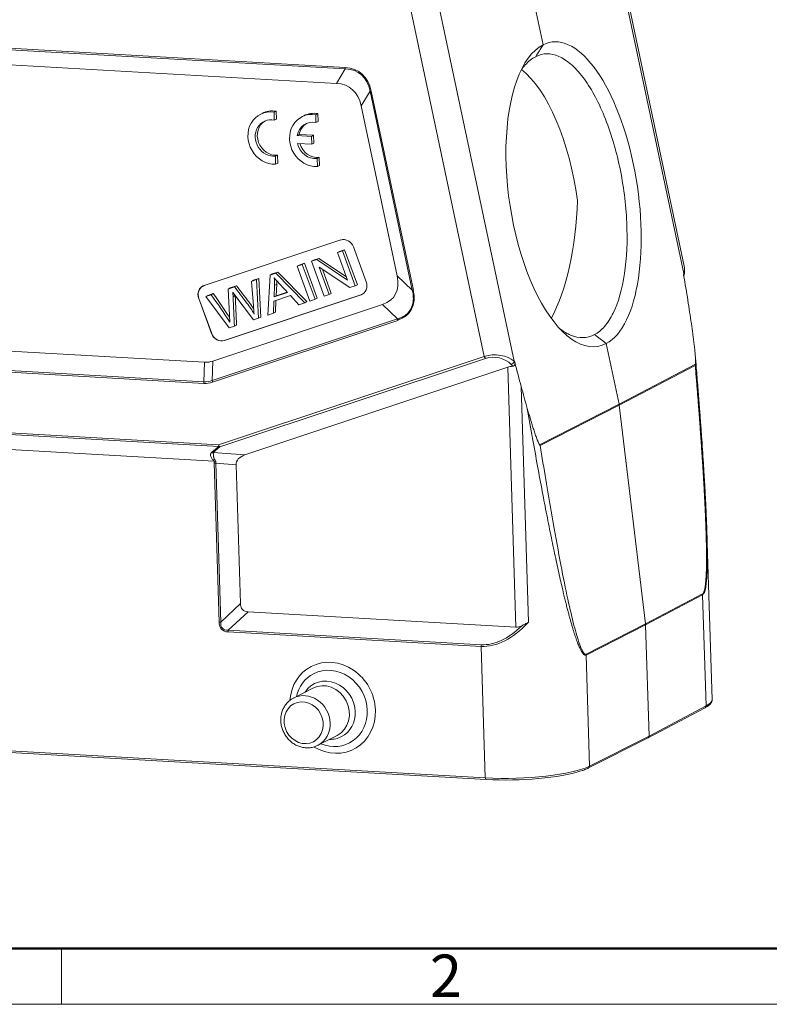
# Model space of a CAD drawing. Units: millimetres. Extents: x 2540 to 2985, y 822 to 1137.
# Drawn here: x 2610 to 2681, y 822 to 915 of the extents above; entities that cross this region are included whole.
import ezdxf

# ---------------------------------------------------------------- set-up
doc = ezdxf.new("R2010")
doc.units = ezdxf.units.MM
doc.header["$LTSCALE"] = 65.395
doc.layers.add('1', color=7, linetype='CONTINUOUS', true_color=0xffffff)
doc.layers.add('Dim', color=3, linetype='CONTINUOUS', lineweight=15)
doc.layers.add('图框', color=7, linetype='CONTINUOUS', lineweight=20)
doc.styles.add('Romans字体', font='romans.shx', dxfattribs={"width": 0.75})

# ---------------------------------------------------------------- blocks, each defined once
blk = doc.blocks.new('A4图框-NEW')
at = {"layer": '图框', "lineweight": 50}
blk.add_line((836.855, 484.035), (1126.929, 484.035), dxfattribs=at)
at = {"layer": '图框', "color": 6}
blk.add_line((882.948, 484.035), (882.948, 480.535), dxfattribs=at)
at = {"layer": '图框', "color": 1, "lineweight": 18}
blk.add_line((833.413, 480.535), (1130.412, 480.535), dxfattribs=at)
at = {"layer": '图框', "color": 6, "insert": (906.025, 483.648), "char_height": 2.652, "width": 2.55791, "attachment_point": 1, "style": 'Romans字体'}
blk.add_mtext('2', dxfattribs=at)

msp = doc.modelspace()

# ---------------------------------------------------------------- linework, layer by layer
at = {"layer": '1', "color": 0, "linetype": 'Continuous', "lineweight": 20}
for p, q in [((2665.445, 924.385), (2672.544, 890.869)), ((2672.58, 891.565), (2665.598, 924.525)), ((2657.6, 920.43), (2659.316, 912.329)), ((2653.787, 883.085), (2646.927, 915.473)), ((2656.593, 882.626), (2649.494, 916.141)), ((2640.732, 910.221), (2590.11, 913.109)), ((2590.13, 912.97), (2640.752, 910.082)), ((2591.816, 911.465), (2639.914, 908.721)), ((2639.914, 908.721), (2640.752, 910.082)), ((2643.073, 907.974), (2642.235, 906.613)), ((2647.031, 889.29), (2643.073, 907.974)), ((2643.192, 907.986), (2647.15, 889.302)), ((2634.059, 906.002), (2634.254, 906.102)), ((2634.276, 905.363), (2634.254, 906.102)), ((2642.235, 906.613), (2645.619, 890.635)), ((2632.951, 905.903), (2632.757, 905.802)), ((2634.082, 905.263), (2634.059, 906.002)), ((2634.082, 905.263), (2634.276, 905.363)), ((2636.865, 905.68), (2636.67, 905.579)), ((2637.973, 905.778), (2638.167, 905.879)), ((2637.996, 905.039), (2637.973, 905.778)), ((2638.19, 905.14), (2638.167, 905.879)), ((2637.996, 905.039), (2638.19, 905.14)), ((2636.233, 903.815), (2636.427, 903.915)), ((2637.577, 903.738), (2636.233, 903.815)), ((2637.771, 903.839), (2636.427, 903.915)), ((2637.577, 903.738), (2637.771, 903.839)), ((2637.599, 903.004), (2637.577, 903.738)), ((2637.794, 903.105), (2637.771, 903.839)), ((2636.255, 903.081), (2637.599, 903.004)), ((2637.599, 903.004), (2637.794, 903.105)), ((2634.187, 901.874), (2634.382, 901.974)), ((2634.21, 901.135), (2634.187, 901.874)), ((2634.405, 901.235), (2634.382, 901.974)), ((2638.101, 901.651), (2638.295, 901.751)), ((2638.124, 900.912), (2638.101, 901.651)), ((2638.318, 901.012), (2638.295, 901.751)), ((2634.21, 901.135), (2634.405, 901.235)), ((2638.124, 900.912), (2638.318, 901.012)), ((2627.493, 889.733), (2640.317, 894.011)), ((2641.515, 893.359), (2642.717, 890.079)), ((2637.762, 892.11), (2638.265, 892.278)), ((2638.071, 892.178), (2638.265, 892.278)), ((2638.265, 892.278), (2640.848, 890.556)), ((2640.485, 892.983), (2640.015, 892.826)), ((2640.015, 892.826), (2640.21, 892.927)), ((2640.015, 892.826), (2640.959, 890.251)), ((2640.21, 892.927), (2640.68, 893.083)), ((2640.485, 892.983), (2640.68, 893.083)), ((2641.687, 889.703), (2640.485, 892.983)), ((2640.68, 893.083), (2641.882, 889.803)), ((2636.71, 891.724), (2636.219, 891.56)), ((2636.219, 891.56), (2636.413, 891.66)), ((2636.219, 891.56), (2637.421, 888.28)), ((2636.413, 891.66), (2636.904, 891.824)), ((2636.71, 891.724), (2636.904, 891.824)), ((2637.912, 888.443), (2636.71, 891.724)), ((2636.904, 891.824), (2638.106, 888.544)), ((2638.071, 892.178), (2637.568, 892.01)), ((2637.568, 892.01), (2637.762, 892.11)), ((2637.568, 892.01), (2638.77, 888.73)), ((2640.959, 890.251), (2638.071, 892.178)), ((2639.24, 888.886), (2638.295, 891.464)), ((2638.295, 891.464), (2641.185, 889.535)), ((2632.122, 890.229), (2632.616, 890.394)), ((2632.422, 890.293), (2632.616, 890.394)), ((2632.616, 890.394), (2632.803, 886.775)), ((2633.702, 890.72), (2633.482, 886.966)), ((2634.23, 890.896), (2633.702, 890.72)), ((2633.702, 890.72), (2633.896, 890.82)), ((2633.896, 890.82), (2634.424, 890.997)), ((2634.23, 890.896), (2634.424, 890.997)), ((2636.947, 888.121), (2634.23, 890.896)), ((2634.424, 890.997), (2637.141, 888.222)), ((2638.601, 891.26), (2639.434, 888.987)), ((2645.619, 890.635), (2647.031, 889.289)), ((2672.515, 890.725), (2672.544, 890.869)), ((2672.536, 890.611), (2672.568, 890.769)), ((2630.346, 889.601), (2629.755, 889.403)), ((2629.755, 889.403), (2629.949, 889.504)), ((2629.949, 889.504), (2630.54, 889.701)), ((2630.54, 889.701), (2630.346, 889.601)), ((2632.422, 890.293), (2631.928, 890.128)), ((2631.928, 890.128), (2632.122, 890.229)), ((2631.928, 890.128), (2632.12, 887.827)), ((2632.609, 886.674), (2632.422, 890.293)), ((2634.057, 888.669), (2634.11, 889.751)), ((2634.11, 889.751), (2634.323, 889.862)), ((2634.323, 889.862), (2634.271, 888.779)), ((2641.185, 889.535), (2641.687, 889.703)), ((2641.687, 889.703), (2641.882, 889.803)), ((2626.981, 888.51), (2627.001, 888.52)), ((2627.001, 888.52), (2628.203, 885.24)), ((2628.16, 888.872), (2627.661, 888.705)), ((2627.661, 888.705), (2627.856, 888.806)), ((2627.661, 888.705), (2629.846, 885.753)), ((2627.856, 888.806), (2628.355, 888.972)), ((2628.355, 888.972), (2628.16, 888.872)), ((2642.206, 888.856), (2629.382, 884.578)), ((2629.401, 884.588), (2642.225, 888.866)), ((2629.755, 889.403), (2629.862, 886.953)), ((2630.184, 889.096), (2632.136, 886.517)), ((2634.045, 888.269), (2635.593, 888.785)), ((2635.313, 889.088), (2634.057, 888.669)), ((2634.057, 888.669), (2634.271, 888.779)), ((2634.271, 888.779), (2635.286, 889.118)), ((2635.593, 888.785), (2636.389, 887.935)), ((2637.912, 888.443), (2638.106, 888.544)), ((2638.77, 888.73), (2639.24, 888.886)), ((2639.24, 888.886), (2639.434, 888.987)), ((2642.225, 888.866), (2642.206, 888.856)), ((2628.183, 885.23), (2626.981, 888.51)), ((2644.233, 887.955), (2628.307, 882.642)), ((2634.002, 887.139), (2634.045, 888.269)), ((2634.238, 888.333), (2634.196, 887.24)), ((2636.389, 887.935), (2636.947, 888.121)), ((2636.947, 888.121), (2637.141, 888.222)), ((2637.421, 888.28), (2637.912, 888.443)), ((2645.654, 886.599), (2644.233, 887.955)), ((2629.863, 886.953), (2629.916, 886.302)), ((2632.136, 886.517), (2632.609, 886.674)), ((2632.609, 886.674), (2632.803, 886.775)), ((2633.482, 886.966), (2634.002, 887.139)), ((2634.002, 887.139), (2634.196, 887.24)), ((2628.255, 880.808), (2645.651, 886.611)), ((2645.68, 886.46), (2628.291, 880.659)), ((2629.846, 885.753), (2630.346, 885.92)), ((2630.346, 885.92), (2630.541, 886.02)), ((2628.203, 885.24), (2628.183, 885.23)), ((2629.382, 884.578), (2629.401, 884.588)), ((2665.256, 884.287), (2666.463, 878.587)), ((2627.525, 882.539), (2605.877, 883.775)), ((2628.856, 874.769), (2653.787, 883.085)), ((2627.472, 880.705), (2627.525, 882.539)), ((2628.307, 882.642), (2628.255, 880.808)), ((2653.908, 882.892), (2628.977, 874.575)), ((2631.329, 873.824), (2656.004, 882.055)), ((2656.004, 882.055), (2656.761, 857.659)), ((2656.483, 882.164), (2656.328, 882.332)), ((2656.593, 882.626), (2656.673, 882.539)), ((2673.634, 882.355), (2666.463, 878.587)), ((2666.479, 878.492), (2673.61, 882.239)), ((2605.274, 881.816), (2627.461, 880.55)), ((2627.472, 880.705), (2605.285, 881.971)), ((2657.948, 858.117), (2657.26, 880.266)), ((2666.463, 878.587), (2658.994, 874.789)), ((2659.051, 874.716), (2666.479, 878.492)), ((2666.479, 878.492), (2668.945, 857.958)), ((2628.856, 874.769), (2604.233, 876.174)), ((2604.253, 876.035), (2628.876, 874.63)), ((2605.552, 874.552), (2628.425, 873.247)), ((2628.223, 874.097), (2628.876, 874.63)), ((2628.977, 874.575), (2628.328, 874.045)), ((2628.328, 874.045), (2631.329, 873.824)), ((2628.431, 873.044), (2628.894, 858.135)), ((2629.048, 858.135), (2628.585, 873.044)), ((2630.497, 872.903), (2628.585, 873.044)), ((2630.901, 859.867), (2630.497, 872.903)), ((2675.195, 850.871), (2674.709, 866.51)), ((2674.299, 860.785), (2668.945, 857.958)), ((2629.048, 858.135), (2630.901, 859.867)), ((2668.952, 857.865), (2674.306, 860.692)), ((2674.306, 860.691), (2674.63, 850.257)), ((2631.615, 859.094), (2629.761, 857.362)), ((2656.761, 857.659), (2631.615, 859.094)), ((2629.75, 857.207), (2653.516, 855.851)), ((2653.527, 856.006), (2629.761, 857.362)), ((2668.945, 857.958), (2663.364, 855.133)), ((2663.371, 855.04), (2668.952, 857.865)), ((2668.952, 857.865), (2669.276, 847.425)), ((2653.516, 855.851), (2653.899, 843.507)), ((2663.695, 844.606), (2663.371, 855.04)), ((2637.687, 851.933), (2635.885, 851.001)), ((2669.185, 847.259), (2674.539, 850.091)), ((2674.63, 850.257), (2669.276, 847.425)), ((2653.899, 843.507), (2581.837, 847.618)), ((2581.904, 847.459), (2653.965, 843.347)), ((2638.18, 846.56), (2639.982, 847.491)), ((2663.602, 844.439), (2669.182, 847.258)), ((2669.276, 847.425), (2663.695, 844.606))]:
    msp.add_line(p, q, dxfattribs=at)
for centre, major_axis, ratio, start_param, end_param in [((2662.284, 898.307), (-2.169, 14.289), 0.410593, 3.282622, 6.42366), ((2662.286, 898.308), (-2.13, 14.292), 0.426285, 0.14187, 3.28349), ((2640.848, 910.281), (0.017, 0.3), 0.386351, 1.795378, 2.318976), ((2635.019, 900.196), (7.16, 9.53), 0.436809, 5.91884, 6.566161), ((2635.136, 900.256), (6.994, 9.379), 0.419707, 5.918927, 6.566248), ((2656.897, 897.497), (2, -13.3), 0.418446, 1.524688, 2.730766), ((2634.524, 899.263), (6.755, 8.991), 0.436809, 5.91884, 6.566161), ((2643.309, 908.047), (-0.293, -0.062), 0.127913, 0.611645, 1.135243), ((2633.904, 903.581), (1.148, -2.221), 0.899189, 2.552774, 5.894702), ((2634.099, 903.682), (1.148, -2.221), 0.899189, 2.552774, 3.141632), ((2633.904, 903.581), (-0.803, 1.555), 0.899189, 5.651187, 9.079474), ((2634.099, 903.682), (-0.803, 1.555), 0.899189, 0.069622, 2.796289), ((2637.818, 903.358), (1.148, -2.221), 0.899189, 2.552774, 5.894702), ((2637.818, 903.358), (-0.803, 1.555), 0.899189, 5.651187, 7.14937), ((2638.012, 903.459), (1.148, -2.221), 0.899189, 2.552774, 3.141632), ((2638.012, 903.459), (-0.803, 1.555), 0.899189, 0.069596, 0.866185), ((2637.818, 903.358), (-0.803, 1.555), 0.899189, 1.298106, 2.796289), ((2638.012, 903.459), (-0.803, 1.555), 0.899189, 1.365477, 2.796289), ((2657.302, 897.558), (0.535, 13.645), 0.383594, 3.801679, 4.73931), ((2640.66, 893.073), (-0.459, 0.888), 0.899189, 4.572804, 6.1436), ((2670.799, 890.322), (1.55, 1.671), 0.555128, 5.483027, 5.909862), ((2630.59, 890.267), (1.756, -3.398), 0.899189, 0.997761, 1.18633), ((2651.549, 906.803), (12.128, -23.469), 0.899189, 4.961122, 5.031333), ((2635.321, 895.5), (-10.053, 6.732), 0.382003, 2.854084, 3.515524), ((2671.038, 893.948), (-2.143, 10.173), 0.079634, 4.113757, 4.37335), ((2672.274, 890.828), (-0.294, 0.059), 0.605776, 3.141958, 3.683819), ((2627.856, 888.806), (0.459, -0.888), 0.899189, 3.141612, 4.572804), ((2627.836, 888.795), (-0.459, 0.888), 0.899189, 6.1436, 7.714396), ((2630.804, 890.378), (-1.756, 3.398), 0.899189, 4.139354, 4.221959), ((2641.862, 889.793), (-0.459, 0.888), 0.899189, 3.002007, 4.572804), ((2557.1, 835.351), (45.298, -87.655), 0.899189, 1.691027, 1.722628), ((2557.294, 835.451), (-45.298, 87.655), 0.899189, 4.836847, 4.86422), ((2623.865, 888.933), (3.168, -6.13), 0.899189, 1.09845, 1.159993), ((3092.109, 869.629), (-230.419, 445.877), 0.899189, 1.097043, 1.102662), ((3092.303, 869.729), (230.419, -445.877), 0.899189, 4.238636, 4.244255), ((2641.882, 889.803), (0.459, -0.888), 0.899189, 6.1436, 6.283205), ((2638.581, 892.942), (-8.286, 5.617), 0.43182, 2.81945, 3.56635), ((2645.575, 887.71), (6.724, -13.012), 0.899189, 4.269231, 4.323255), ((2665.877, 909.325), (-8.037, 38.15), 0.079634, 4.043142, 4.113757), ((2629.038, 885.515), (-0.459, 0.888), 0.899189, 1.431211, 3.002007), ((2629.058, 885.525), (0.459, -0.888), 0.899189, 4.572804, 6.1436), ((2654.861, 882.086), (-2.045, 0.104), 0.551218, 3.731322, 5.293392), ((2653.904, 883.146), (-0.095, 0.285), 0.433304, 1.638397, 2.511062), ((2654.865, 881.832), (-1.746, 0.289), 0.648249, 3.834199, 5.396269), ((2626.003, 892.391), (-2.079, 9.81), 0.452261, 3.019055, 3.192922), ((2656.836, 880.71), (-2.001, 0.016), 0.737638, 4.89544, 5.146883), ((2656.324, 882.586), (-0.221, -0.203), 0.765682, 0.972118, 2.417143), ((2656.655, 886.515), (-2.129, 10.18), 0.082615, 1.954748, 2.21434), ((2627.577, 880.611), (0.017, 0.3), 0.386351, 1.271779, 1.795378), ((2625.848, 890.993), (-2.204, 10.399), 0.452261, 3.019055, 3.192922), ((2625.965, 891.053), (-2.03, 10.316), 0.431728, 3.026992, 3.200859), ((2628.407, 880.719), (0.095, -0.285), 0.433304, 4.256391, 4.77999), ((2654.992, 903.701), (-7.984, 38.176), 0.082615, 2.21434, 2.284956), ((2665.565, 878.452), (-0.459, 0.888), 0.899216, 4.318577, 4.415607), ((2628.973, 874.829), (0.017, 0.3), 0.386351, 1.795378, 2.318976), ((2628.973, 874.829), (0.095, -0.285), 0.433304, 4.77999, 5.652655), ((2628.973, 874.829), (-0.19, 0.232), 0.703026, 1.886496, 2.297817), ((2633.27, 872.412), (-2.751, 0.699), 0.506656, 5.615377, 6.427896), ((2631.759, 872.454), (-3.301, 0.839), 0.506656, 0.030625, 0.14471), ((2628.548, 873.104), (-0.3, -0.009), 0.205406, 1.16498, 1.688579), ((2631.876, 872.515), (-3.278, 0.699), 0.430363, 6.277702, 6.400529), ((2673.382, 860.742), (-0.467, 0.884), 0.902612, 4.215918, 4.31088), ((2633.596, 861.91), (2.468, 2.629), 0.411699, 2.750693, 3.473427), ((2629.011, 858.195), (0.3, 0.009), 0.205406, 4.306573, 4.830172), ((2632.127, 860.587), (2.962, 3.155), 0.411699, 2.750693, 3.473427), ((2632.244, 860.647), (3.015, 3.12), 0.342415, 2.760635, 3.483369), ((2656.052, 869.557), (3.094, 13.627), 0.489854, 3.223615, 3.836169), ((2629.867, 857.268), (-0.017, -0.3), 0.386351, 4.413372, 4.93697), ((2655.947, 869.652), (2.897, 13.581), 0.473876, 3.214633, 3.759511), ((2657.434, 861.45), (0.805, 3.773), 0.473876, 3.214633, 3.503421), ((2668.031, 857.918), (-0.459, 0.888), 0.899211, 4.2236, 4.318548), ((2653.632, 855.912), (0.017, 0.3), 0.386351, 1.271779, 1.795378), ((2639.559, 850.086), (-2.004, 3.877), 0.899189, 4.223738, 6.283185), ((2662.454, 855.095), (0.452, -0.892), 0.895698, 1.089662, 1.184625), ((2639.559, 850.086), (-2.004, 3.877), 0.899189, 0, 0.965906), ((2639.445, 850.027), (-1.679, 3.249), 0.899189, 4.223738, 6.283185), ((2639.445, 850.027), (-1.679, 3.249), 0.899189, 0, 0.818153), ((2639.11, 849.854), (1.282, -2.481), 0.899189, 1.082145, 3.603764), ((2638.835, 849.712), (-1.148, 2.221), 0.899189, 3.141656, 6.28315), ((2637.033, 848.78), (1.148, -2.221), 0.899189, 1.082145, 3.149902), ((2667.699, 850.638), (7.496, 0.233), 0.205406, 5.886096, 6.283203), ((2639.559, 850.086), (-2.004, 3.877), 0.899189, 2.17434, 4.223738), ((2639.445, 850.027), (-1.679, 3.249), 0.899189, 2.323467, 4.223738), ((2639.11, 849.854), (1.282, -2.481), 0.899189, 0, 1.082145), ((2674.445, 850.268), (-0.094, 0.177), 0.902526, 3.141602, 4.215168), ((2637.033, 848.78), (1.148, -2.221), 0.899189, 0.004972, 1.082145), ((2639.11, 849.854), (1.282, -2.481), 0.899189, 5.821041, 6.283185), ((2669.091, 847.436), (-0.092, 0.178), 0.899208, 3.133186, 4.223589), ((2656.814, 845.014), (7.496, 0.233), 0.205406, 4.306573, 5.868643), ((2656.82, 844.818), (7.296, 0.227), 0.205406, 4.306573, 5.682439), ((2663.512, 844.617), (0.09, -0.179), 0.895783, 6.28266, 7.373602), ((2653.977, 843.547), (0.011, 0.2), 0.386351, 1.795378, 3.141575), ((2653.977, 843.547), (0.011, 0.2), 0.386351, 3.141575, 3.366174)]:
    msp.add_ellipse(centre, major_axis=major_axis, ratio=ratio, start_param=start_param, end_param=end_param, dxfattribs=at)
msp.add_ellipse((2636.838, 848.68), major_axis=(0.918, -1.777), ratio=0.899189, dxfattribs=at)
at = {"layer": '1', "color": 0, "linetype": 'Continuous', "lineweight": 20, "extrusion": (5.65558e-07, -3.53281e-07, -1)}
msp.add_open_spline([(2658.627, 911.224), (2658.857, 911.592), (2659.086, 911.96), (2659.316, 912.328)], degree=3, dxfattribs=at)
at = {"layer": '1', "color": 0, "linetype": 'Continuous', "lineweight": 20, "extrusion": (5.65e-14, -6.09e-14, -1)}
msp.add_open_spline([(2658.627, 911.224), (2658.274, 911.045), (2657.945, 910.784), (2657.516, 910.308), (2657.397, 910.159), (2657.282, 909.998)], degree=3, knots=[0, 0, 0, 0, 0.715308, 0.715308, 1, 1, 1, 1], dxfattribs=at)
at = {"layer": '1', "color": 0, "linetype": 'Continuous', "lineweight": 20, "extrusion": (4e-16, 1e-16, -1)}
msp.add_open_spline([(2664.152, 885.124), (2664.491, 885.302), (2664.806, 885.561), (2665.392, 886.239), (2665.665, 886.663), (2666.384, 888.129), (2666.748, 889.4), (2667.182, 892.299), (2667.256, 893.954), (2667.102, 897.363), (2666.874, 899.145), (2666.333, 901.704), (2666.116, 902.55), (2665.633, 904.15), (2665.364, 904.913), (2664.473, 907.091), (2663.793, 908.33), (2662.693, 909.776), (2662.321, 910.18), (2661.565, 910.837), (2661.178, 911.09), (2660.043, 911.584), (2659.302, 911.578), (2658.625, 911.224)], degree=3, knots=[0, 0, 0, 0, 0.0625, 0.0625, 0.125, 0.125, 0.25, 0.25, 0.375, 0.375, 0.5, 0.5, 0.5625, 0.5625, 0.625, 0.625, 0.75, 0.75, 0.8125, 0.8125, 0.875, 0.875, 1, 1, 1, 1], dxfattribs=at)
at = {"layer": '1', "color": 0, "linetype": 'Continuous', "lineweight": 20, "extrusion": (1.92e-14, -4.6e-15, -1)}
msp.add_open_spline([(2672.568, 890.769), (2672.582, 890.837), (2672.612, 891.029), (2672.624, 891.293), (2672.594, 891.478), (2672.578, 891.547)], degree=3, knots=[0, 0, 0, 0, 0.253601, 0.719247, 1, 1, 1, 1], dxfattribs=at)
at = {"layer": '1', "color": 0, "linetype": 'Continuous', "lineweight": 20, "extrusion": (1.931e-13, 1.422e-13, -1)}
msp.add_open_spline([(2632.198, 887.052), (2632.102, 887.223), (2631.889, 887.571), (2631.444, 888.178), (2630.913, 888.859), (2630.535, 889.353), (2630.346, 889.601)], degree=3, knots=[0, 0, 0, 0, 0.213333, 0.426665, 0.713333, 1, 1, 1, 1], dxfattribs=at)
at = {"layer": '1', "color": 0, "linetype": 'Continuous', "lineweight": 20, "extrusion": (-1.094e-12, -8.241e-13, -1)}
msp.add_open_spline([(2630.54, 889.701), (2630.73, 889.454), (2631.107, 888.96), (2631.638, 888.278), (2631.982, 887.81), (2632.126, 887.591), (2632.154, 887.549)], degree=3, knots=[0, 0, 0, 0, 0.342258, 0.684515, 0.939217, 1, 1, 1, 1], dxfattribs=at)
at = {"layer": '1', "color": 0, "linetype": 'Continuous', "lineweight": 20}
msp.add_open_spline([(2630.409, 888.781), (2630.344, 888.747), (2630.279, 888.714), (2630.215, 888.68)], degree=3, dxfattribs=at)
at = {"layer": '1', "color": 0, "linetype": 'Continuous', "lineweight": 20, "extrusion": (-3.3e-15, 1.9e-15, -1)}
msp.add_open_spline([(2647.045, 889.29), (2647.049, 889.272), (2647.053, 889.253), (2647.061, 889.216), (2647.073, 889.161), (2647.083, 889.105), (2647.102, 888.994), (2647.113, 888.92), (2647.129, 888.772), (2647.134, 888.698), (2647.139, 888.549), (2647.139, 888.475), (2647.134, 888.364), (2647.132, 888.326), (2647.125, 888.253), (2647.121, 888.216), (2647.106, 888.107), (2647.092, 888.036), (2647.058, 887.896), (2647.037, 887.827), (2646.999, 887.726), (2646.986, 887.692), (2646.957, 887.627), (2646.942, 887.595), (2646.861, 887.438), (2646.783, 887.323), (2646.68, 887.206), (2646.669, 887.193), (2646.645, 887.168), (2646.633, 887.155), (2646.596, 887.118), (2646.571, 887.094), (2646.495, 887.026), (2646.442, 886.983), (2646.332, 886.903), (2646.275, 886.866), (2646.188, 886.815), (2646.158, 886.798), (2646.098, 886.766), (2646.067, 886.751), (2645.913, 886.678), (2645.785, 886.629), (2645.654, 886.589)], degree=3, knots=[0, 0, 0, 0, 0.015625, 0.015625, 0.03125, 0.0625, 0.0625, 0.125, 0.125, 0.1875, 0.1875, 0.25, 0.25, 0.28125, 0.28125, 0.3125, 0.3125, 0.375, 0.375, 0.4375, 0.4375, 0.46875, 0.46875, 0.5, 0.5, 0.625, 0.625, 0.640625, 0.640625, 0.65625, 0.65625, 0.6875, 0.6875, 0.75, 0.75, 0.8125, 0.8125, 0.84375, 0.84375, 0.875, 0.875, 1, 1, 1, 1], dxfattribs=at)
at = {"layer": '1', "color": 0, "linetype": 'Continuous', "lineweight": 20, "extrusion": (9.37123e-11, -9.09232e-10, -1)}
msp.add_open_spline([(2647.142, 889.3), (2647.105, 889.296), (2647.069, 889.292), (2647.032, 889.288)], degree=3, dxfattribs=at)
at = {"layer": '1', "color": 0, "linetype": 'Continuous', "lineweight": 20, "extrusion": (-1.80797e-09, -4.40922e-10, 1)}
msp.add_open_spline([(2645.647, 886.586), (2645.657, 886.546), (2645.667, 886.506), (2645.676, 886.466)], degree=3, dxfattribs=at)
at = {"layer": '1', "color": 0, "linetype": 'Continuous', "lineweight": 20, "extrusion": (2.033e-13, 2.14e-14, -1)}
msp.add_open_spline([(2673.245, 886.159), (2673.292, 885.84), (2673.337, 885.52), (2673.401, 885.041), (2673.423, 884.881), (2673.463, 884.561), (2673.483, 884.401), (2673.522, 884.082), (2673.54, 883.922), (2673.566, 883.682), (2673.574, 883.603), (2673.59, 883.443), (2673.597, 883.363), (2673.611, 883.204), (2673.618, 883.124), (2673.63, 882.966), (2673.635, 882.887), (2673.641, 882.769), (2673.642, 882.73), (2673.645, 882.651), (2673.646, 882.613), (2673.646, 882.536), (2673.645, 882.498), (2673.643, 882.443), (2673.642, 882.424), (2673.639, 882.388), (2673.636, 882.371), (2673.634, 882.355)], degree=3, knots=[0, 0, 0, 0, 0.25, 0.25, 0.375, 0.375, 0.5, 0.5, 0.625, 0.625, 0.6875, 0.6875, 0.75, 0.75, 0.8125, 0.8125, 0.875, 0.875, 0.90625, 0.90625, 0.9375, 0.9375, 0.96875, 0.96875, 0.984375, 0.984375, 1, 1, 1, 1], dxfattribs=at)
at = {"layer": '1', "color": 0, "linetype": 'Continuous', "lineweight": 20, "extrusion": (3e-16, 1.4e-15, -1)}
msp.add_open_spline([(2660.958, 885.626), (2661.271, 885.391), (2661.588, 885.206), (2662.681, 884.752), (2663.45, 884.764), (2664.155, 885.124)], degree=3, knots=[0, 0, 0, 0, 0.284692, 0.284692, 1, 1, 1, 1], dxfattribs=at)
at = {"layer": '1', "color": 0, "linetype": 'Continuous', "lineweight": 20, "extrusion": (2.75873e-07, 3.62793e-07, -1)}
msp.add_open_spline([(2665.256, 884.288), (2664.889, 884.567), (2664.522, 884.846), (2664.155, 885.125)], degree=3, dxfattribs=at)
at = {"layer": '1', "color": 0, "linetype": 'Continuous', "lineweight": 20, "extrusion": (-8.25e-14, -5.6e-15, -1)}
msp.add_open_spline([(2674.709, 866.499), (2674.696, 866.91), (2674.663, 867.841), (2674.604, 869.132), (2674.546, 870.241), (2674.496, 871.131), (2674.443, 872.041), (2674.374, 873.132), (2674.294, 874.354), (2674.202, 875.67), (2674.101, 877.07), (2673.986, 878.587), (2673.856, 880.247), (2673.728, 881.815), (2673.642, 882.835), (2673.608, 883.238)], degree=3, knots=[0, 0, 0, 0, 0.073441, 0.16634, 0.230748, 0.271706, 0.32556, 0.393458, 0.467104, 0.544381, 0.62923, 0.718223, 0.816568, 0.927372, 1, 1, 1, 1], dxfattribs=at)
at = {"layer": '1', "color": 0, "linetype": 'Continuous', "lineweight": 20, "extrusion": (-5.34e-14, 3.46e-14, -1)}
msp.add_open_spline([(2656.483, 882.164), (2656.503, 882.167), (2656.522, 882.171), (2656.55, 882.183), (2656.559, 882.187), (2656.577, 882.197), (2656.593, 882.208), (2656.608, 882.222), (2656.622, 882.236), (2656.629, 882.244), (2656.641, 882.26), (2656.646, 882.268), (2656.656, 882.286), (2656.66, 882.295), (2656.672, 882.322), (2656.677, 882.341), (2656.685, 882.381), (2656.687, 882.401), (2656.687, 882.44), (2656.686, 882.46), (2656.682, 882.5), (2656.678, 882.519), (2656.673, 882.539)], degree=3, knots=[0, 0, 0, 0, 0.125, 0.125, 0.1875, 0.1875, 0.25, 0.3125, 0.3125, 0.375, 0.375, 0.4375, 0.4375, 0.5, 0.5, 0.625, 0.625, 0.75, 0.75, 0.875, 0.875, 1, 1, 1, 1], dxfattribs=at)
at = {"layer": '1', "color": 0, "linetype": 'Continuous', "lineweight": 20, "extrusion": (1.63504e-11, -3.4394e-12, -1)}
msp.add_open_spline([(2673.61, 882.24), (2673.619, 882.278), (2673.627, 882.316), (2673.634, 882.355)], degree=3, dxfattribs=at)
at = {"layer": '1', "color": 0, "linetype": 'Continuous', "lineweight": 20, "extrusion": (-3.8e-15, -2e-16, -1)}
msp.add_open_spline([(2674.299, 860.785), (2674.337, 860.802), (2674.399, 860.896), (2674.435, 860.994), (2674.466, 861.08), (2674.489, 861.169), (2674.505, 861.233), (2674.52, 861.319), (2674.557, 861.536), (2674.58, 861.75), (2674.594, 861.879), (2674.607, 862.039), (2674.621, 862.21), (2674.63, 862.386), (2674.642, 862.598), (2674.652, 862.904), (2674.66, 863.16), (2674.664, 863.359), (2674.666, 863.492), (2674.668, 863.723), (2674.67, 863.969), (2674.67, 864.183), (2674.669, 864.996), (2674.641, 866.04), (2674.631, 866.424), (2674.619, 866.769), (2674.61, 867.062), (2674.595, 867.429), (2674.573, 868.005), (2674.547, 868.583), (2674.474, 870.186), (2674.355, 872.128), (2674.316, 872.775), (2674.264, 873.562), (2674.208, 874.414), (2674.148, 875.275), (2674.044, 876.752), (2673.92, 878.371), (2673.785, 880.128), (2673.61, 882.239)], degree=2, knots=[0, 0, 0, 0.03125, 0.0625, 0.0625, 0.09375, 0.09375, 0.125, 0.125, 0.1875, 0.1875, 0.21875, 0.21875, 0.25, 0.25, 0.285714, 0.285714, 0.321429, 0.321429, 0.357143, 0.357143, 0.392857, 0.392857, 0.5, 0.5, 0.535714, 0.535714, 0.571429, 0.571429, 0.625, 0.625, 0.75, 0.75, 0.8, 0.8, 0.85, 0.85, 0.925, 0.925, 1, 1, 1], dxfattribs=at)
at = {"layer": '1', "color": 0, "linetype": 'Continuous', "lineweight": 20, "extrusion": (2.51e-14, 6e-15, -1)}
msp.add_open_spline([(2663.371, 855.04), (2663.354, 855.034), (2663.318, 855.02), (2663.262, 855.026), (2663.203, 855.052), (2663.141, 855.098), (2663.077, 855.165), (2663.011, 855.252), (2662.941, 855.359), (2662.869, 855.487), (2662.795, 855.635), (2662.718, 855.804), (2662.638, 855.993), (2662.555, 856.202), (2662.47, 856.432), (2662.382, 856.682), (2662.292, 856.952), (2662.199, 857.243), (2662.104, 857.555), (2662.006, 857.887), (2661.905, 858.24), (2661.802, 858.613), (2661.697, 859.007), (2661.589, 859.421), (2661.479, 859.856), (2661.366, 860.311), (2661.167, 861.138), (2660.876, 862.397), (2660.492, 864.153), (2660.085, 866.104), (2659.666, 868.2), (2659.235, 870.444), (2658.79, 872.841), (2658.319, 875.447), (2658.003, 877.258), (2657.839, 878.197)], degree=3, knots=[0, 0, 0, 0, 0.004994, 0.01012, 0.015493, 0.021214, 0.027368, 0.03402, 0.041225, 0.049026, 0.057454, 0.066537, 0.076296, 0.086746, 0.097903, 0.109778, 0.122379, 0.135716, 0.149793, 0.164618, 0.180195, 0.196527, 0.213619, 0.231474, 0.250095, 0.269484, 0.289642, 0.355098, 0.427953, 0.508237, 0.595971, 0.684916, 0.781896, 0.886922, 1, 1, 1, 1], dxfattribs=at)
at = {"layer": '1', "color": 0, "linetype": 'Continuous', "lineweight": 20, "extrusion": (3.68e-14, 1.26e-14, -1)}
msp.add_open_spline([(2658.994, 874.789), (2658.985, 874.8), (2658.977, 874.812), (2658.96, 874.837), (2658.952, 874.851), (2658.928, 874.893), (2658.913, 874.923), (2658.883, 874.984), (2658.869, 875.016), (2658.841, 875.081), (2658.827, 875.114), (2658.786, 875.214), (2658.759, 875.282), (2658.707, 875.42), (2658.682, 875.49), (2658.632, 875.63), (2658.607, 875.701), (2658.558, 875.843), (2658.534, 875.915), (2658.463, 876.13), (2658.416, 876.276), (2658.323, 876.567), (2658.278, 876.714), (2658.188, 877.008), (2658.143, 877.156), (2658.011, 877.6), (2657.924, 877.898), (2657.839, 878.197)], degree=3, knots=[0, 0, 0, 0, 0.015625, 0.015625, 0.03125, 0.03125, 0.0625, 0.0625, 0.09375, 0.09375, 0.125, 0.125, 0.1875, 0.1875, 0.25, 0.25, 0.3125, 0.3125, 0.375, 0.375, 0.5, 0.5, 0.625, 0.625, 0.75, 0.75, 1, 1, 1, 1], dxfattribs=at)
at = {"layer": '1', "color": 0, "linetype": 'Continuous', "lineweight": 20, "extrusion": (4.53172e-11, 3.52983e-11, -1)}
msp.add_open_spline([(2659.051, 874.716), (2659.033, 874.741), (2659.014, 874.765), (2658.994, 874.789)], degree=3, dxfattribs=at)
at = {"layer": '1', "color": 0, "linetype": 'Continuous', "lineweight": 20, "extrusion": (5.81e-14, 1.26e-14, -1)}
msp.add_open_spline([(2659.051, 874.716), (2659.405, 872.499), (2660.015, 868.817), (2660.824, 864.322), (2661.5, 860.9), (2662.1, 858.237), (2662.617, 856.353), (2663.046, 855.266), (2663.269, 855.085), (2663.364, 855.133)], degree=3, knots=[0, 0, 0, 0, 0.174669, 0.312224, 0.44978, 0.587335, 0.72489, 0.862445, 1, 1, 1, 1], dxfattribs=at)
at = {"layer": '1', "color": 0, "linetype": 'Continuous', "lineweight": 20, "extrusion": (-1.257e-13, -6.68e-14, -1)}
msp.add_open_spline([(2628.106, 873.914), (2628.102, 873.865), (2628.095, 873.769), (2628.158, 873.585), (2628.274, 873.409), (2628.382, 873.29), (2628.424, 873.244)], degree=3, knots=[0, 0, 0, 0, 0.225083, 0.444125, 0.783937, 1, 1, 1, 1], dxfattribs=at)
at = {"layer": '1', "color": 0, "linetype": 'Continuous', "lineweight": 20, "extrusion": (-5.265e-13, 3.471e-13, -1)}
msp.add_open_spline([(2628.223, 874.097), (2628.207, 874.082), (2628.176, 874.053), (2628.142, 874.005), (2628.119, 873.96), (2628.11, 873.929), (2628.106, 873.914)], degree=3, knots=[0, 0, 0, 0, 0.293651, 0.559136, 0.794947, 1, 1, 1, 1], dxfattribs=at)
at = {"layer": '1', "color": 0, "linetype": 'Continuous', "lineweight": 20, "extrusion": (-4.315e-13, -8.321e-13, -1)}
msp.add_open_spline([(2628.328, 874.049), (2628.294, 874.061), (2628.26, 874.079), (2628.228, 874.101)], degree=3, dxfattribs=at)
at = {"layer": '1', "color": 0, "linetype": 'Continuous', "lineweight": 20, "extrusion": (1.63e-14, 5.5e-15, -1)}
msp.add_open_spline([(2628.6, 873.222), (2628.577, 873.255), (2628.488, 873.386), (2628.41, 873.537), (2628.377, 873.658), (2628.368, 873.7), (2628.363, 873.768), (2628.382, 873.857), (2628.369, 873.947), (2628.349, 873.988), (2628.283, 874.048), (2628.318, 874.048), (2628.325, 874.048), (2628.328, 874.048)], degree=3, knots=[0, 0, 0, 0, 0.11168, 0.433369, 0.488455, 0.515673, 0.575464, 0.713417, 0.827003, 0.915421, 0.983053, 0.991235, 1, 1, 1, 1], dxfattribs=at)
at = {"layer": '1', "color": 0, "linetype": 'Continuous', "lineweight": 20, "extrusion": (9.17e-14, -4.585e-13, -1)}
msp.add_open_spline([(2628.427, 873.238), (2628.434, 873.239), (2628.44, 873.241), (2628.447, 873.242)], degree=3, dxfattribs=at)
at = {"layer": '1', "color": 0, "linetype": 'Continuous', "lineweight": 20, "extrusion": (-6.1e-15, -6.16e-14, -1)}
msp.add_open_spline([(2628.6, 873.222), (2628.596, 873.227), (2628.592, 873.233), (2628.584, 873.24), (2628.582, 873.242), (2628.576, 873.246), (2628.573, 873.248), (2628.567, 873.252), (2628.563, 873.253), (2628.557, 873.255), (2628.553, 873.256), (2628.543, 873.257), (2628.535, 873.258), (2628.521, 873.257), (2628.514, 873.256), (2628.501, 873.254), (2628.494, 873.253), (2628.474, 873.249), (2628.462, 873.246), (2628.449, 873.243)], degree=3, knots=[0, 0, 0, 0, 0.125, 0.125, 0.1875, 0.1875, 0.25, 0.25, 0.3125, 0.3125, 0.375, 0.375, 0.5, 0.5, 0.625, 0.625, 0.75, 0.75, 1, 1, 1, 1], dxfattribs=at)
at = {"layer": '1', "color": 0, "linetype": 'Continuous', "lineweight": 20, "extrusion": (1.23e-14, -1.2e-15, -1)}
msp.add_open_spline([(2674.709, 866.51), (2674.715, 866.317), (2674.728, 865.86), (2674.743, 865.159), (2674.749, 864.43), (2674.747, 863.766), (2674.735, 863.166), (2674.714, 862.63), (2674.683, 862.159), (2674.644, 861.753), (2674.596, 861.41), (2674.538, 861.131), (2674.471, 860.916), (2674.395, 860.76), (2674.335, 860.714), (2674.306, 860.691)], degree=3, knots=[0, 0, 0, 0, 0.09143, 0.217049, 0.332731, 0.43857, 0.53469, 0.621255, 0.698491, 0.766717, 0.826397, 0.878222, 0.923249, 0.963081, 1, 1, 1, 1], dxfattribs=at)
at = {"layer": '1', "color": 0, "linetype": 'Continuous', "lineweight": 20, "extrusion": (4.98122e-11, -9.5987e-11, -1)}
msp.add_open_spline([(2657.948, 858.117), (2657.894, 858.087), (2657.84, 858.058), (2657.732, 858.001), (2657.678, 857.973), (2657.518, 857.891), (2657.414, 857.839), (2657.314, 857.786)], degree=3, knots=[0, 0, 0, 0, 0.25, 0.25, 0.5, 0.5, 1, 1, 1, 1], dxfattribs=at)
at = {"layer": '1', "color": 0, "linetype": 'Continuous', "lineweight": 20, "extrusion": (5e-15, -3e-15, -1)}
msp.add_open_spline([(2635.87, 850.986), (2635.836, 850.971), (2635.688, 850.9), (2635.455, 850.719), (2635.188, 850.445), (2634.974, 850.122), (2634.815, 849.765), (2634.716, 849.38), (2634.688, 849.077), (2634.69, 848.906), (2634.691, 848.87)], degree=3, knots=[0, 0, 0, 0, 0.045083, 0.196824, 0.348422, 0.500214, 0.652488, 0.805412, 0.959033, 1, 1, 1, 1], dxfattribs=at)
at = {"layer": '1', "color": 0, "linetype": 'Continuous', "lineweight": 20, "extrusion": (1.96e-14, -1.74e-14, -1)}
msp.add_open_spline([(2674.539, 850.091), (2674.589, 850.117), (2674.732, 850.198), (2674.921, 850.334), (2675.081, 850.502), (2675.169, 850.674), (2675.206, 850.803), (2675.194, 850.864), (2675.193, 850.867)], degree=3, knots=[0, 0, 0, 0, 0.127327, 0.379514, 0.606654, 0.805704, 0.990325, 1, 1, 1, 1], dxfattribs=at)
at = {"layer": '1', "color": 0, "linetype": 'Continuous', "lineweight": 20, "extrusion": (1.5e-15, 2.4e-15, -1)}
msp.add_open_spline([(2634.691, 848.87), (2634.694, 848.792), (2634.71, 848.578), (2634.78, 848.23), (2634.923, 847.839), (2635.125, 847.474), (2635.38, 847.145), (2635.681, 846.86), (2636.02, 846.628), (2636.388, 846.456), (2636.774, 846.349), (2637.167, 846.31), (2637.555, 846.34), (2637.901, 846.428), (2638.103, 846.523), (2638.188, 846.571)], degree=3, knots=[0, 0, 0, 0, 0.046635, 0.127706, 0.208967, 0.290403, 0.371957, 0.45356, 0.535139, 0.6166, 0.697835, 0.778733, 0.859217, 0.939274, 1, 1, 1, 1], dxfattribs=at)
at = {"layer": '1', "color": 0, "linetype": 'Continuous', "lineweight": 20, "extrusion": (1.4687e-12, -3.6709e-12, -1)}
msp.add_open_spline([(2662.92, 844.165), (2662.965, 844.179), (2663.149, 844.238), (2663.373, 844.33), (2663.543, 844.409), (2663.602, 844.439)], degree=3, knots=[0, 0, 0, 0, 0.162681, 0.690224, 1, 1, 1, 1], dxfattribs=at)

# ---------------------------------------------------------------- block references
at = {"layer": 'Dim', "xscale": 1.5, "yscale": 1.5, "zscale": 1.5}
msp.add_blockref('A4图框-NEW', (1289.663, 101.439), dxfattribs=at)

doc.saveas('drawing.dxf')
